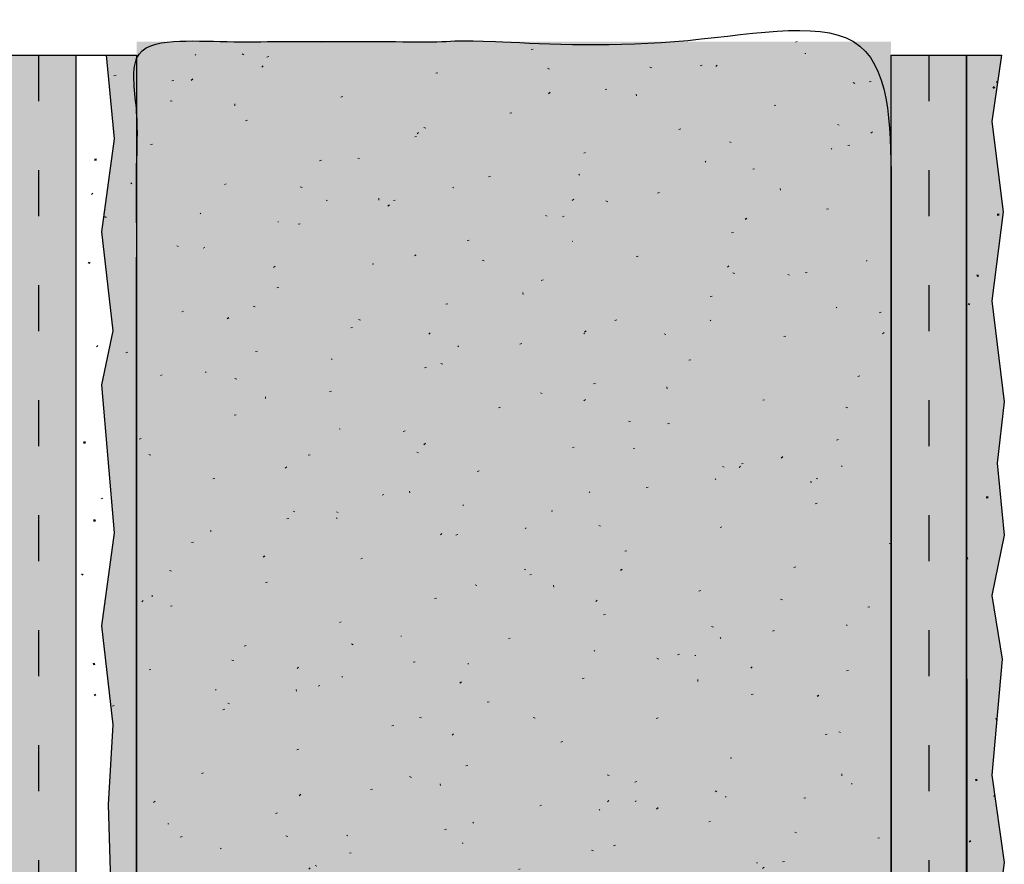
# Model space of a CAD drawing. Units: millimetres. Extents: x -326 to 194, y -515 to 465.
# Drawn here: x -49 to 16, y 409 to 465 of the extents above; entities that cross this region are included whole.
import ezdxf

# ---------------------------------------------------------------- set-up
doc = ezdxf.new("R2010")
doc.units = ezdxf.units.MM
doc.linetypes.add('ISO-03 Gestrichelt mit Abstand', pattern=[7.619999999999999, 3.048, -4.571999999999999])
for name, color, linetype, lineweight in [('_Kleben und Armieren (3D)', 7, 'Continuous', 9), ('_Konstruktion Wand (2D)', 7, 'Continuous', 9), ('_WDVS Aufbau (3D)', 7, 'Continuous', 9), ('WAND-Altputz', 7, 'Continuous', 25), ('WAND-Renovationsputz', 7, 'Continuous', 25), ('WD-Dämmputz', 7, 'Continuous', 25), ('WD-Klebemörtel', 7, 'Continuous', 25), ('WD-Oberputz', 7, 'Continuous', 25)]:
    doc.layers.add(name, color=color, linetype=linetype, lineweight=lineweight)
doc.layers.add('WD-Armierungsgewebe', color=1, linetype='ISO-03 Gestrichelt mit Abstand', lineweight=25, true_color=0xff0000)
pattern_1 = [(-22.00000000652382, (0, 0), (-3.705101302406403, 8.4393973951872), [0.1248000001394287, -12.35520001380344]), (95.999999956808, (-2.881774272, -12.967825728), (-7.209499468704001, -12.6188732314944), [0.1123200000022131, -18.60768000036663]), (-144.999999968969, (-2.676046464, -3.911047296), (12.513873055008, -8.005619392742393), [0.1248000001099458, -12.35520001088463])]
pattern_2 = [(13.99999986936973, (1.64677344, -4.528547712), (-7.410202604812801, -5.55765193776), [0.1248000001096412, -6.115200005372419]), (-3.774561790203483, (-10.086051456, -7.410321984000001), (-3.910940247801601, 13.1736935196672), [0.05628208741684462, -18.70441371819803]), (-68.00000000210963, (23.8774224, 5.351775936), (38.466833225184, 8.801882914156801), [0.05615999995675789, -18.66383998562921]), (132.000000038012, (2.676046464, -8.233550208000002), (8.027719472697598, 0.8233558449791993), [0.06240000004924943, -12.41760000980064]), (-16.99999996724882, (-3.705002496, -4.940003328), (18.5808430446912, 5.776479281663998), [0.1247999998394613, -12.35519998410667]), (-137.0000000191505, (-5.557503744, -3.293546880000001), (9.8730372381888, -4.240342928390396), [0.1247999998759222, -12.3551999877163])]

# ---------------------------------------------------------------- blocks, each defined once
blk = doc.blocks.new('Konstruktion Wand (2D)')
at = {"layer": 'WAND-Renovationsputz', "linetype": 'Continuous', "lineweight": 0, "true_color": 0xe6e6e6}
blk.add_hatch(color=254, dxfattribs=at).paths.add_polyline_path([(-595.3620058794481, -488.7566801830103), (-595.3620058794481, -269.6598287733286), (-591.3620058794481, -269.6598287733286), (-591.3620058794481, -488.7566801830103)])
at = {"layer": 'WAND-Renovationsputz', "linetype": 'Continuous', "lineweight": 25, "true_color": 0x37ccbd}
h = blk.add_hatch(dxfattribs=at)
h.set_pattern_fill('SCHR Renovationsputz-1', color=123, style=0, pattern_type=2)
h.set_pattern_definition([(-22.00000000652382, (0, 0), (-4.631376628008002, 10.549246743984), [0.1560000001742859, -15.4440000172543]), (132.000000038012, (3.345058079999998, -10.29193776), (10.034649340872, 1.029194806224), [0.0780000000615618, -15.5220000122508]), (-137.0000000191505, (-6.946879680000001, -4.116933599999999), (12.341296547736, -5.300428660487993), [0.1559999998449028, -15.44399998464538])])
h.paths.add_polyline_path([(-595.3620058794481, -488.7566801830103), (-595.3620058794481, -269.6598287733286), (-591.3620058794481, -269.6598287733286), (-591.3620058794481, -488.7566801830103)])
at = {"layer": 'WAND-Renovationsputz', "linetype": 'Continuous', "lineweight": 18, "true_color": 0x37ccbd}
h = blk.add_hatch(dxfattribs=at)
h.set_pattern_fill('SCHR Renovationsputz', color=123, style=0, pattern_type=2)
h.set_pattern_definition([(13.99999986936973, (2.0584668, -5.660684639999999), (-9.262753256015998, -6.9470649222), [0.1560000001370515, -7.644000006715523]), (-3.774561790203483, (-12.60756432, -9.262902480000001), (-4.888675309751999, 16.467116899584), [0.0703526092710558, -23.38051714774754]), (-68.00000000210963, (29.846778, 6.68971992), (48.08354153148, 11.002353642696), [0.07019999994594736, -23.3297999820365]), (95.999999956808, (-3.602217839999999, -16.20978216), (-9.011874335880002, -15.773591539368), [0.1404000000027664, -23.25960000045829]), (-16.99999996724882, (-4.631253119999999, -6.175004159999999), (23.226053805864, 7.22059910208), [0.1559999997993266, -15.44399998013333]), (-144.999999968969, (-3.345058079999999, -4.888809119999999), (15.64234131876, -10.00702424092799), [0.1560000001374322, -15.44400001360579])])
h.paths.add_polyline_path([(-595.3620058794481, -488.7566801830103), (-595.3620058794481, -269.6598287733286), (-591.3620058794481, -269.6598287733286), (-591.3620058794481, -488.7566801830103)])
at = {"layer": 'WD-Klebemörtel', "linetype": 'Continuous', "lineweight": 0, "true_color": 0xe1ecea}
blk.add_hatch(color=254, dxfattribs=at).paths.add_polyline_path([(-600.3619945822663, -269.6598276312734), (-595.3620058794481, -269.6598287733286), (-595.362055923702, -488.7566801830105), (-600.3620446265202, -488.7566790409552)])
at = {"layer": 'WAND-Renovationsputz', "flags": 128}
blk.add_lwpolyline([(-595.3620058794481, -488.7566801830103), (-595.3620058794481, -269.6598287733286), (-591.3620058794481, -269.6598287733286), (-591.3620058794481, -488.7566801830103)], close=True, dxfattribs=at)
at = {"layer": 'WD-Armierungsgewebe'}
blk.add_line((-597.8620058794481, -269.6598287733286), (-597.8620058794481, -485.7566311921291), dxfattribs=at)
at = {"layer": 'WD-Klebemörtel', "flags": 128}
blk.add_lwpolyline([(-600.3619945822663, -269.6598276312734), (-595.3620058794481, -269.6598287733286), (-595.362055923702, -488.7566801830105), (-600.3620446265202, -488.7566790409552)], close=True, dxfattribs=at)
at = {"color": 255}
blk.add_wipeout([(-593.371375230853, -269.65982877332857), (-592.8620058794481, -275.2028978537927), (-593.6953392127814, -281.37390108679637), (-592.9317275653858, -287.92911414261647), (-593.6953392127814, -291.4977153967271), (-592.8620058794481, -301.29701372105876), (-593.6953392127814, -307.4680169540595), (-592.9317275653858, -314.0232300098829), (-593.2410661467356, -319.3054024374062), (-593.0630069147661, -325.1835206118047), (-593.6953392127814, -341.81441359960587), (-593.6953392127814, -354.8403369249577), (-593.6953392127814, -367.8976262931084), (-594.5870314328641, -375.2508608957579), (-593.6953392127814, -381.4288849771433), (-593.0630069147666, -388.18352061180434), (-593.1761883413915, -395.7914887401319), (-593.6953392127814, -399.67490632391014), (-592.8620058794481, -408.31755561815567), (-593.6953392127814, -415.5987389233702), (-592.8620058794481, -422.9698169593953), (-593.6953392127814, -432.6780613663558), (-593.3808959532082, -438.2513124272789), (-593.3553018713912, -445.7122851940933), (-592.8620058794481, -449.48771894290434), (-593.6953392127814, -456.1396391325276), (-592.8620058794481, -465.20815536928455), (-593.6953392127814, -471.37915860228776), (-592.9317275653858, -477.9343716581082), (-593.6953392127814, -481.5029729122159), (-593.7973245652231, -487.2011307585529), (-595.3620058794481, -488.7566801830103), (-595.3620058794481, -269.6598287733286)], dxfattribs=at).dxf.layer = 'WAND-Altputz'
at = {"layer": 'WAND-Altputz', "linetype": 'Continuous', "lineweight": 35}
h = blk.add_hatch(dxfattribs=at)
h.set_pattern_fill('SCHR Altputz-1', color=9, style=0, pattern_type=2)
h.set_pattern_definition(pattern_1)
h.paths.add_polyline_path([(-593.371375230853, -269.6598287733286), (-592.8620058794481, -275.2028978537928), (-593.6953392127814, -281.3739010867964), (-592.9317275653858, -287.9291141426165), (-593.6953392127814, -291.4977153967271), (-592.8620058794481, -301.2970137210588), (-593.6953392127814, -307.4680169540595), (-592.9317275653858, -314.0232300098829), (-593.2410661467355, -319.3054024374062), (-593.0630069147661, -325.1835206118047), (-593.6953392127814, -341.8144135996059), (-593.6953392127814, -354.8403369249577), (-593.6953392127814, -367.8976262931084), (-594.5870314328641, -375.2508608957579), (-593.6953392127814, -381.4288849771433), (-593.0630069147666, -388.1835206118043), (-593.1761883413915, -395.7914887401319), (-593.6953392127814, -399.6749063239101), (-592.8620058794481, -408.3175556181557), (-593.6953392127814, -415.5987389233702), (-592.8620058794481, -422.9698169593953), (-593.6953392127814, -432.6780613663558), (-593.3808959532081, -438.2513124272789), (-593.3553018713911, -445.7122851940933), (-592.8620058794481, -449.4877189429043), (-593.6953392127814, -456.1396391325276), (-592.8620058794481, -465.2081553692846), (-593.6953392127814, -471.3791586022878), (-592.9317275653858, -477.9343716581082), (-593.6953392127814, -481.5029729122159), (-593.7973245652231, -487.2011307585529), (-595.3620058794481, -488.7566801830103), (-595.3620058794481, -269.6598287733287)])
at = {"layer": 'WAND-Altputz', "linetype": 'Continuous', "lineweight": 50}
h = blk.add_hatch(dxfattribs=at)
h.set_pattern_fill('SCHR Altputz', color=9, style=0, pattern_type=2)
h.set_pattern_definition(pattern_2)
h.paths.add_polyline_path([(-593.371375230853, -269.6598287733286), (-592.8620058794481, -275.2028978537928), (-593.6953392127814, -281.3739010867964), (-592.9317275653858, -287.9291141426165), (-593.6953392127814, -291.4977153967271), (-592.8620058794481, -301.2970137210588), (-593.6953392127814, -307.4680169540595), (-592.9317275653858, -314.0232300098829), (-593.2410661467355, -319.3054024374062), (-593.0630069147661, -325.1835206118047), (-593.6953392127814, -341.8144135996059), (-593.6953392127814, -354.8403369249577), (-593.6953392127814, -367.8976262931084), (-594.5870314328641, -375.2508608957579), (-593.6953392127814, -381.4288849771433), (-593.0630069147666, -388.1835206118043), (-593.1761883413915, -395.7914887401319), (-593.6953392127814, -399.6749063239101), (-592.8620058794481, -408.3175556181557), (-593.6953392127814, -415.5987389233702), (-592.8620058794481, -422.9698169593953), (-593.6953392127814, -432.6780613663558), (-593.3808959532081, -438.2513124272789), (-593.3553018713911, -445.7122851940933), (-592.8620058794481, -449.4877189429043), (-593.6953392127814, -456.1396391325276), (-592.8620058794481, -465.2081553692846), (-593.6953392127814, -471.3791586022878), (-592.9317275653858, -477.9343716581082), (-593.6953392127814, -481.5029729122159), (-593.7973245652231, -487.2011307585529), (-595.3620058794481, -488.7566801830103), (-595.3620058794481, -269.6598287733287)])
at = {"layer": 'WAND-Altputz', "flags": 128}
blk.add_lwpolyline([(-595.3620058794481, -488.7566801830103), (-595.3620058794481, -269.6598287733287), (-593.371375230853, -269.6598287733286), (-592.8620058794481, -275.2028978537928), (-593.6953392127814, -281.3739010867964), (-592.9317275653858, -287.9291141426165), (-593.6953392127814, -291.4977153967271), (-592.8620058794481, -301.2970137210588), (-593.6953392127814, -307.4680169540595), (-592.9317275653858, -314.0232300098829), (-593.2410661467355, -319.3054024374062), (-593.0630069147661, -325.1835206118047), (-593.6953392127814, -341.8144135996059), (-593.6953392127814, -354.8403369249577), (-593.6953392127814, -367.8976262931084), (-594.5870314328641, -375.2508608957579), (-593.6953392127814, -381.4288849771433)], dxfattribs=at)
blk = doc.blocks.new('Kleben und Armieren (3D)')
at = {"layer": 'WD-Klebemörtel', "linetype": 'Continuous', "lineweight": 0, "true_color": 0xe1ecea}
blk.add_hatch(color=254, dxfattribs=at).paths.add_polyline_path([(-536.3620058794481, -269.6598287733286), (-536.3314355729665, -434.8742683834995), (-541.3314355729665, -434.8390919824458), (-541.3620058794481, -269.6598287733286)])
at = {"layer": 'WD-Armierungsgewebe'}
blk.add_line((-538.862005879448, -269.6598287733286), (-538.862005879448, -434.7566801829726), dxfattribs=at)
at = {"layer": 'WD-Klebemörtel', "flags": 128}
blk.add_lwpolyline([(-536.3620058794481, -269.6598287733286), (-536.3314355729665, -434.8742683834995), (-541.3314355729665, -434.8390919824458), (-541.3620058794481, -269.6598287733286)], close=True, dxfattribs=at)
blk = doc.blocks.new('WDVS Aufbau (3D)')
at = {"layer": 'WD-Dämmputz', "linetype": 'Continuous', "lineweight": 0, "true_color": 0xc5d0d0}
blk.add_hatch(color=254, dxfattribs=at).paths.add_polyline_path([(-561.8885946689917, -434.8566801829726), (-560.3627011988258, -434.2832497444194), (-558.8368077286617, -433.8736565740243), (-557.3109142584995, -433.6279006717872), (-555.7850207883389, -433.5459820377082), (-554.2591273181802, -433.6279006717872), (-552.7332338480231, -433.8736565740243), (-551.2073403778679, -434.2832497444194), (-549.6814469077144, -434.8566801829727), (-541.9746680167322, -434.8566801829727), (-541.9746680167322, -435.3566801829727), (-541.3620058794481, -435.3566801829727), (-541.3620058794481, -268.7598287733286), (-591.3620058794481, -268.7598287733286), (-591.3620058794481, -386.9063310924161), (-591.3427911598513, -386.7112407704), (-591.2858854119594, -386.523647660051), (-591.1934754917506, -386.3507608593965), (-591.0691126606347, -386.1992243112296), (-590.9175761124677, -386.0748614801136), (-590.7446893118132, -385.9824515599048), (-590.5570962014642, -385.9255458120129), (-590.166915557432, -385.9255458120129), (-589.9793224470831, -385.9824515599048), (-589.8064356464286, -386.0748614801136), (-589.6548990982616, -386.1992243112296), (-589.5305362671456, -386.3507608593965), (-589.4381263469369, -386.523647660051), (-589.3812205990449, -386.7112407704), (-589.3620058794481, -386.9063310924161), (-589.3620058794481, -388.9399841271095), (-589.8620058794482, -388.9399841271095), (-589.8620058794482, -386.9063310924161), (-589.8716132392467, -386.8087859314081), (-589.9000661131927, -386.7149893762336), (-589.946271073297, -386.6285459759064), (-590.008452488855, -386.5527777018229), (-590.0842207629385, -386.490596286265), (-590.1706641632658, -386.4443913261607), (-590.2644607184402, -386.4159384522147), (-590.4595510404563, -386.4159384522147), (-590.5533475956307, -386.4443913261607), (-590.6397909959579, -386.4905962862651), (-590.7155592700414, -386.552777701823), (-590.7777406855993, -386.6285459759064), (-590.8239456457037, -386.7149893762337), (-590.8523985196496, -386.8087859314081), (-590.862005879448, -386.9063310924161), (-590.462005879448, -404.5713082734582), (-589.9901379408948, -406.7928798147583), (-589.6852322704997, -408.8149084838828), (-589.5472888682625, -410.6373942808319), (-589.5763077341835, -412.2603372056053), (-589.7722888682624, -413.6837372582032), (-590.1352322704996, -414.9075944386257), (-590.6651379408949, -415.9319087468726), (-591.3620058794481, -416.756680182944), (-590.862005879448, -434.8566801829727)])
at = {"layer": 'WD-Dämmputz', "linetype": 'Continuous', "lineweight": 18, "true_color": 0xa2a2a2}
h = blk.add_hatch(dxfattribs=at)
h.set_pattern_fill('SCHR Dämmputz-2', color=253, style=0, pattern_type=2)
h.set_pattern_definition([(-22.00000000652382, (0, 0), (-3.859480523340004, 8.791038953320001), [0.1300000001452382, -12.87000001437859])])
h.paths.add_polyline_path([(-561.8885946689917, -434.8566801829726), (-560.3627011988258, -434.2832497444194), (-558.8368077286617, -433.8736565740243), (-557.3109142584995, -433.6279006717872), (-555.7850207883389, -433.5459820377082), (-554.2591273181802, -433.6279006717872), (-552.7332338480231, -433.8736565740243), (-551.2073403778679, -434.2832497444194), (-549.6814469077144, -434.8566801829727), (-541.9746680167322, -434.8566801829727), (-541.9746680167322, -435.3566801829727), (-541.3620058794481, -435.3566801829727), (-541.3620058794481, -268.7598287733286), (-591.3620058794481, -268.7598287733286), (-591.3620058794481, -386.9063310924161), (-591.3427911598513, -386.7112407704), (-591.2858854119594, -386.523647660051), (-591.1934754917506, -386.3507608593965), (-591.0691126606347, -386.1992243112296), (-590.9175761124677, -386.0748614801136), (-590.7446893118132, -385.9824515599048), (-590.5570962014642, -385.9255458120129), (-590.166915557432, -385.9255458120129), (-589.9793224470831, -385.9824515599048), (-589.8064356464286, -386.0748614801136), (-589.6548990982616, -386.1992243112296), (-589.5305362671456, -386.3507608593965), (-589.4381263469369, -386.523647660051), (-589.3812205990449, -386.7112407704), (-589.3620058794481, -386.9063310924161), (-589.3620058794481, -388.9399841271095), (-589.8620058794482, -388.9399841271095), (-589.8620058794482, -386.9063310924161), (-589.8716132392467, -386.8087859314081), (-589.9000661131927, -386.7149893762336), (-589.946271073297, -386.6285459759064), (-590.008452488855, -386.5527777018229), (-590.0842207629385, -386.490596286265), (-590.1706641632658, -386.4443913261607), (-590.2644607184402, -386.4159384522147), (-590.4595510404563, -386.4159384522147), (-590.5533475956307, -386.4443913261607), (-590.6397909959579, -386.4905962862651), (-590.7155592700414, -386.552777701823), (-590.7777406855993, -386.6285459759064), (-590.8239456457037, -386.7149893762337), (-590.8523985196496, -386.8087859314081), (-590.862005879448, -386.9063310924161), (-590.462005879448, -404.5713082734582), (-589.9901379408948, -406.7928798147583), (-589.6852322704997, -408.8149084838828), (-589.5472888682625, -410.6373942808319), (-589.5763077341835, -412.2603372056053), (-589.7722888682624, -413.6837372582032), (-590.1352322704996, -414.9075944386257), (-590.6651379408949, -415.9319087468726), (-591.3620058794481, -416.756680182944), (-590.862005879448, -434.8566801829727)])
at = {"layer": 'WD-Dämmputz', "linetype": 'Continuous', "lineweight": 18, "true_color": 0x848484}
h = blk.add_hatch(dxfattribs=at)
h.set_pattern_fill('SCHR Dämmputz-1', color=252, style=0, pattern_type=2)
h.set_pattern_definition([(13.99999986936973, (1.715389, -4.7172372), (-7.71896104668, -5.789220768499998), [0.1300000001142096, -6.37000000559627])])
h.paths.add_polyline_path([(-561.8885946689917, -434.8566801829726), (-560.3627011988258, -434.2832497444194), (-558.8368077286617, -433.8736565740243), (-557.3109142584995, -433.6279006717872), (-555.7850207883389, -433.5459820377082), (-554.2591273181802, -433.6279006717872), (-552.7332338480231, -433.8736565740243), (-551.2073403778679, -434.2832497444194), (-549.6814469077144, -434.8566801829727), (-541.9746680167322, -434.8566801829727), (-541.9746680167322, -435.3566801829727), (-541.3620058794481, -435.3566801829727), (-541.3620058794481, -268.7598287733286), (-591.3620058794481, -268.7598287733286), (-591.3620058794481, -386.9063310924161), (-591.3427911598513, -386.7112407704), (-591.2858854119594, -386.523647660051), (-591.1934754917506, -386.3507608593965), (-591.0691126606347, -386.1992243112296), (-590.9175761124677, -386.0748614801136), (-590.7446893118132, -385.9824515599048), (-590.5570962014642, -385.9255458120129), (-590.166915557432, -385.9255458120129), (-589.9793224470831, -385.9824515599048), (-589.8064356464286, -386.0748614801136), (-589.6548990982616, -386.1992243112296), (-589.5305362671456, -386.3507608593965), (-589.4381263469369, -386.523647660051), (-589.3812205990449, -386.7112407704), (-589.3620058794481, -386.9063310924161), (-589.3620058794481, -388.9399841271095), (-589.8620058794482, -388.9399841271095), (-589.8620058794482, -386.9063310924161), (-589.8716132392467, -386.8087859314081), (-589.9000661131927, -386.7149893762336), (-589.946271073297, -386.6285459759064), (-590.008452488855, -386.5527777018229), (-590.0842207629385, -386.490596286265), (-590.1706641632658, -386.4443913261607), (-590.2644607184402, -386.4159384522147), (-590.4595510404563, -386.4159384522147), (-590.5533475956307, -386.4443913261607), (-590.6397909959579, -386.4905962862651), (-590.7155592700414, -386.552777701823), (-590.7777406855993, -386.6285459759064), (-590.8239456457037, -386.7149893762337), (-590.8523985196496, -386.8087859314081), (-590.862005879448, -386.9063310924161), (-590.462005879448, -404.5713082734582), (-589.9901379408948, -406.7928798147583), (-589.6852322704997, -408.8149084838828), (-589.5472888682625, -410.6373942808319), (-589.5763077341835, -412.2603372056053), (-589.7722888682624, -413.6837372582032), (-590.1352322704996, -414.9075944386257), (-590.6651379408949, -415.9319087468726), (-591.3620058794481, -416.756680182944), (-590.862005879448, -434.8566801829727)])
at = {"layer": 'WD-Dämmputz', "linetype": 'Continuous', "lineweight": 18}
h = blk.add_hatch(dxfattribs=at)
h.set_pattern_fill('SCHR Dämmputz-4', style=0, pattern_type=2)
h.set_pattern_definition([(-3.774561790203483, (-10.5063036, -7.719085399999995), (-4.073896091460002, 13.72259741632), [0.05862717439254649, -19.48376428978962]), (95.999999956808, (-3.001848199999999, -13.5081518), (-7.509895279900003, -13.14465961614), [0.1170000000023053, -19.38300000038191]), (-16.99999996724881, (-3.8593776, -5.145836800000001), (19.35504483822, 6.017165918400001), [0.1299999998327722, -12.86999998344444]), (-137.0000000191505, (-5.789066400000002, -3.430778), (10.28441378978, -4.417023883739995), [0.1299999998707524, -12.86999998720449])])
h.paths.add_polyline_path([(-561.8885946689917, -434.8566801829726), (-560.3627011988258, -434.2832497444194), (-558.8368077286617, -433.8736565740243), (-557.3109142584995, -433.6279006717872), (-555.7850207883389, -433.5459820377082), (-554.2591273181802, -433.6279006717872), (-552.7332338480231, -433.8736565740243), (-551.2073403778679, -434.2832497444194), (-549.6814469077144, -434.8566801829727), (-541.9746680167322, -434.8566801829727), (-541.9746680167322, -435.3566801829727), (-541.3620058794481, -435.3566801829727), (-541.3620058794481, -268.7598287733286), (-591.3620058794481, -268.7598287733286), (-591.3620058794481, -386.9063310924161), (-591.3427911598513, -386.7112407704), (-591.2858854119594, -386.523647660051), (-591.1934754917506, -386.3507608593965), (-591.0691126606347, -386.1992243112296), (-590.9175761124677, -386.0748614801136), (-590.7446893118132, -385.9824515599048), (-590.5570962014642, -385.9255458120129), (-590.166915557432, -385.9255458120129), (-589.9793224470831, -385.9824515599048), (-589.8064356464286, -386.0748614801136), (-589.6548990982616, -386.1992243112296), (-589.5305362671456, -386.3507608593965), (-589.4381263469369, -386.523647660051), (-589.3812205990449, -386.7112407704), (-589.3620058794481, -386.9063310924161), (-589.3620058794481, -388.9399841271095), (-589.8620058794482, -388.9399841271095), (-589.8620058794482, -386.9063310924161), (-589.8716132392467, -386.8087859314081), (-589.9000661131927, -386.7149893762336), (-589.946271073297, -386.6285459759064), (-590.008452488855, -386.5527777018229), (-590.0842207629385, -386.490596286265), (-590.1706641632658, -386.4443913261607), (-590.2644607184402, -386.4159384522147), (-590.4595510404563, -386.4159384522147), (-590.5533475956307, -386.4443913261607), (-590.6397909959579, -386.4905962862651), (-590.7155592700414, -386.552777701823), (-590.7777406855993, -386.6285459759064), (-590.8239456457037, -386.7149893762337), (-590.8523985196496, -386.8087859314081), (-590.862005879448, -386.9063310924161), (-590.462005879448, -404.5713082734582), (-589.9901379408948, -406.7928798147583), (-589.6852322704997, -408.8149084838828), (-589.5472888682625, -410.6373942808319), (-589.5763077341835, -412.2603372056053), (-589.7722888682624, -413.6837372582032), (-590.1352322704996, -414.9075944386257), (-590.6651379408949, -415.9319087468726), (-591.3620058794481, -416.756680182944), (-590.862005879448, -434.8566801829727)])
at = {"layer": 'WD-Dämmputz', "linetype": 'Continuous', "lineweight": 35, "true_color": 0x808080}
h = blk.add_hatch(dxfattribs=at)
h.set_pattern_fill('SCHR Dämmputz-3', color=8, style=0, pattern_type=2)
h.set_pattern_definition([(-68.00000000210963, (24.87231499999998, 5.574766599999998), (40.06961794290001, 9.168628035580005), [0.05849999995495613, -19.44149998503042])])
h.paths.add_polyline_path([(-561.8885946689917, -434.8566801829726), (-560.3627011988258, -434.2832497444194), (-558.8368077286617, -433.8736565740243), (-557.3109142584995, -433.6279006717872), (-555.7850207883389, -433.5459820377082), (-554.2591273181802, -433.6279006717872), (-552.7332338480231, -433.8736565740243), (-551.2073403778679, -434.2832497444194), (-549.6814469077144, -434.8566801829727), (-541.9746680167322, -434.8566801829727), (-541.9746680167322, -435.3566801829727), (-541.3620058794481, -435.3566801829727), (-541.3620058794481, -268.7598287733286), (-591.3620058794481, -268.7598287733286), (-591.3620058794481, -386.9063310924161), (-591.3427911598513, -386.7112407704), (-591.2858854119594, -386.523647660051), (-591.1934754917506, -386.3507608593965), (-591.0691126606347, -386.1992243112296), (-590.9175761124677, -386.0748614801136), (-590.7446893118132, -385.9824515599048), (-590.5570962014642, -385.9255458120129), (-590.166915557432, -385.9255458120129), (-589.9793224470831, -385.9824515599048), (-589.8064356464286, -386.0748614801136), (-589.6548990982616, -386.1992243112296), (-589.5305362671456, -386.3507608593965), (-589.4381263469369, -386.523647660051), (-589.3812205990449, -386.7112407704), (-589.3620058794481, -386.9063310924161), (-589.3620058794481, -388.9399841271095), (-589.8620058794482, -388.9399841271095), (-589.8620058794482, -386.9063310924161), (-589.8716132392467, -386.8087859314081), (-589.9000661131927, -386.7149893762336), (-589.946271073297, -386.6285459759064), (-590.008452488855, -386.5527777018229), (-590.0842207629385, -386.490596286265), (-590.1706641632658, -386.4443913261607), (-590.2644607184402, -386.4159384522147), (-590.4595510404563, -386.4159384522147), (-590.5533475956307, -386.4443913261607), (-590.6397909959579, -386.4905962862651), (-590.7155592700414, -386.552777701823), (-590.7777406855993, -386.6285459759064), (-590.8239456457037, -386.7149893762337), (-590.8523985196496, -386.8087859314081), (-590.862005879448, -386.9063310924161), (-590.462005879448, -404.5713082734582), (-589.9901379408948, -406.7928798147583), (-589.6852322704997, -408.8149084838828), (-589.5472888682625, -410.6373942808319), (-589.5763077341835, -412.2603372056053), (-589.7722888682624, -413.6837372582032), (-590.1352322704996, -414.9075944386257), (-590.6651379408949, -415.9319087468726), (-591.3620058794481, -416.756680182944), (-590.862005879448, -434.8566801829727)])
at = {"layer": 'WD-Dämmputz', "linetype": 'Continuous', "lineweight": 18}
h = blk.add_hatch(dxfattribs=at)
h.set_pattern_fill('SCHR Dämmputz', color=255, style=0, pattern_type=2)
h.set_pattern_definition([(132.000000038012, (2.7875484, -8.576614800000002), (8.362207784059999, 0.85766233852), [0.06500000005130149, -12.935000010209])])
h.paths.add_polyline_path([(-561.8885946689917, -434.8566801829726), (-560.3627011988258, -434.2832497444194), (-558.8368077286617, -433.8736565740243), (-557.3109142584995, -433.6279006717872), (-555.7850207883389, -433.5459820377082), (-554.2591273181802, -433.6279006717872), (-552.7332338480231, -433.8736565740243), (-551.2073403778679, -434.2832497444194), (-549.6814469077144, -434.8566801829727), (-541.9746680167322, -434.8566801829727), (-541.9746680167322, -435.3566801829727), (-541.3620058794481, -435.3566801829727), (-541.3620058794481, -268.7598287733286), (-591.3620058794481, -268.7598287733286), (-591.3620058794481, -386.9063310924161), (-591.3427911598513, -386.7112407704), (-591.2858854119594, -386.523647660051), (-591.1934754917506, -386.3507608593965), (-591.0691126606347, -386.1992243112296), (-590.9175761124677, -386.0748614801136), (-590.7446893118132, -385.9824515599048), (-590.5570962014642, -385.9255458120129), (-590.166915557432, -385.9255458120129), (-589.9793224470831, -385.9824515599048), (-589.8064356464286, -386.0748614801136), (-589.6548990982616, -386.1992243112296), (-589.5305362671456, -386.3507608593965), (-589.4381263469369, -386.523647660051), (-589.3812205990449, -386.7112407704), (-589.3620058794481, -386.9063310924161), (-589.3620058794481, -388.9399841271095), (-589.8620058794482, -388.9399841271095), (-589.8620058794482, -386.9063310924161), (-589.8716132392467, -386.8087859314081), (-589.9000661131927, -386.7149893762336), (-589.946271073297, -386.6285459759064), (-590.008452488855, -386.5527777018229), (-590.0842207629385, -386.490596286265), (-590.1706641632658, -386.4443913261607), (-590.2644607184402, -386.4159384522147), (-590.4595510404563, -386.4159384522147), (-590.5533475956307, -386.4443913261607), (-590.6397909959579, -386.4905962862651), (-590.7155592700414, -386.552777701823), (-590.7777406855993, -386.6285459759064), (-590.8239456457037, -386.7149893762337), (-590.8523985196496, -386.8087859314081), (-590.862005879448, -386.9063310924161), (-590.462005879448, -404.5713082734582), (-589.9901379408948, -406.7928798147583), (-589.6852322704997, -408.8149084838828), (-589.5472888682625, -410.6373942808319), (-589.5763077341835, -412.2603372056053), (-589.7722888682624, -413.6837372582032), (-590.1352322704996, -414.9075944386257), (-590.6651379408949, -415.9319087468726), (-591.3620058794481, -416.756680182944), (-590.862005879448, -434.8566801829727)])
at = {"layer": 'WD-Dämmputz', "linetype": 'Continuous', "lineweight": 25, "true_color": 0xa2a2a2}
h = blk.add_hatch(dxfattribs=at)
h.set_pattern_fill('SCHR Dämmputz-5', color=253, style=0, pattern_type=2)
h.set_pattern_definition([(-144.999999968969, (-2.787548399999999, -4.074007600000001), (13.0352844323, -8.339186867439992), [0.1300000001145268, -12.87000001133816])])
h.paths.add_polyline_path([(-561.8885946689917, -434.8566801829726), (-560.3627011988258, -434.2832497444194), (-558.8368077286617, -433.8736565740243), (-557.3109142584995, -433.6279006717872), (-555.7850207883389, -433.5459820377082), (-554.2591273181802, -433.6279006717872), (-552.7332338480231, -433.8736565740243), (-551.2073403778679, -434.2832497444194), (-549.6814469077144, -434.8566801829727), (-541.9746680167322, -434.8566801829727), (-541.9746680167322, -435.3566801829727), (-541.3620058794481, -435.3566801829727), (-541.3620058794481, -268.7598287733286), (-591.3620058794481, -268.7598287733286), (-591.3620058794481, -386.9063310924161), (-591.3427911598513, -386.7112407704), (-591.2858854119594, -386.523647660051), (-591.1934754917506, -386.3507608593965), (-591.0691126606347, -386.1992243112296), (-590.9175761124677, -386.0748614801136), (-590.7446893118132, -385.9824515599048), (-590.5570962014642, -385.9255458120129), (-590.166915557432, -385.9255458120129), (-589.9793224470831, -385.9824515599048), (-589.8064356464286, -386.0748614801136), (-589.6548990982616, -386.1992243112296), (-589.5305362671456, -386.3507608593965), (-589.4381263469369, -386.523647660051), (-589.3812205990449, -386.7112407704), (-589.3620058794481, -386.9063310924161), (-589.3620058794481, -388.9399841271095), (-589.8620058794482, -388.9399841271095), (-589.8620058794482, -386.9063310924161), (-589.8716132392467, -386.8087859314081), (-589.9000661131927, -386.7149893762336), (-589.946271073297, -386.6285459759064), (-590.008452488855, -386.5527777018229), (-590.0842207629385, -386.490596286265), (-590.1706641632658, -386.4443913261607), (-590.2644607184402, -386.4159384522147), (-590.4595510404563, -386.4159384522147), (-590.5533475956307, -386.4443913261607), (-590.6397909959579, -386.4905962862651), (-590.7155592700414, -386.552777701823), (-590.7777406855993, -386.6285459759064), (-590.8239456457037, -386.7149893762337), (-590.8523985196496, -386.8087859314081), (-590.862005879448, -386.9063310924161), (-590.462005879448, -404.5713082734582), (-589.9901379408948, -406.7928798147583), (-589.6852322704997, -408.8149084838828), (-589.5472888682625, -410.6373942808319), (-589.5763077341835, -412.2603372056053), (-589.7722888682624, -413.6837372582032), (-590.1352322704996, -414.9075944386257), (-590.6651379408949, -415.9319087468726), (-591.3620058794481, -416.756680182944), (-590.862005879448, -434.8566801829727)])
at = {"layer": 'WD-Oberputz', "linetype": 'Continuous', "lineweight": 0, "true_color": 0xf0ac58}
blk.add_hatch(color=21, dxfattribs=at).paths.add_polyline_path([(-534.0460333686533, -269.6598287733287), (-534.6953392127814, -274.054672684659), (-533.9317275653858, -280.0462881755712), (-534.6953392127814, -285.937375694831), (-533.8620058794481, -292.6306732482385), (-534.3392207488424, -296.6828460895272), (-533.8620058794481, -301.4530228780229), (-534.6953392127814, -305.4480691228805), (-534.0098388646121, -309.6816109588776), (-534.6953392127814, -317.354062614622), (-533.8620058794481, -323.1379185310234), (-534.6953392127814, -329.2887253908431), (-534.0649890172751, -335.9567982133587), (-534.6953392127814, -341.6566070222083), (-533.8620058794481, -351.201544505114), (-534.1761883413915, -354.7843571751505), (-534.6953392127814, -358.333890158213), (-533.8620058794481, -366.2334703782517), (-534.6953392127814, -372.8886393730931), (-533.8620058794481, -379.6259742193092), (-534.6953392127814, -388.4995328791047), (-534.3808959532081, -393.5936125233515), (-534.3553018713911, -400.413113220923), (-533.8620058794481, -403.863946495395), (-534.6953392127814, -409.9439545306871), (-533.8620058794481, -418.2327869303406), (-534.6953392127814, -423.8732258070732), (-533.9317275653858, -429.8648412979826), (-534.6953392127814, -433.1266249155274), (-534.7463318890022, -437.0039388287275), (-536.3620058794482, -438.4972765355461), (-536.3620058794481, -269.6598287733286)])
at = {"layer": 'WD-Oberputz', "linetype": 'Continuous', "lineweight": 35}
h = blk.add_hatch(dxfattribs=at)
h.set_pattern_fill('SCHR Oberputz', style=0, pattern_type=2)
h.set_pattern_definition(pattern_1)
h.paths.add_polyline_path([(-534.0460333686533, -269.6598287733287), (-534.6953392127814, -274.054672684659), (-533.9317275653858, -280.0462881755712), (-534.6953392127814, -285.937375694831), (-533.8620058794481, -292.6306732482385), (-534.3392207488424, -296.6828460895272), (-533.8620058794481, -301.4530228780229), (-534.6953392127814, -305.4480691228805), (-534.0098388646121, -309.6816109588776), (-534.6953392127814, -317.354062614622), (-533.8620058794481, -323.1379185310234), (-534.6953392127814, -329.2887253908431), (-534.0649890172751, -335.9567982133587), (-534.6953392127814, -341.6566070222083), (-533.8620058794481, -351.201544505114), (-534.1761883413915, -354.7843571751505), (-534.6953392127814, -358.333890158213), (-533.8620058794481, -366.2334703782517), (-534.6953392127814, -372.8886393730931), (-533.8620058794481, -379.6259742193092), (-534.6953392127814, -388.4995328791047), (-534.3808959532081, -393.5936125233515), (-534.3553018713911, -400.413113220923), (-533.8620058794481, -403.863946495395), (-534.6953392127814, -409.9439545306871), (-533.8620058794481, -418.2327869303406), (-534.6953392127814, -423.8732258070732), (-533.9317275653858, -429.8648412979826), (-534.6953392127814, -433.1266249155274), (-534.7463318890022, -437.0039388287275), (-536.3620058794482, -438.4972765355461), (-536.3620058794481, -269.6598287733286)])
at = {"layer": 'WD-Oberputz', "linetype": 'Continuous', "lineweight": 50}
h = blk.add_hatch(dxfattribs=at)
h.set_pattern_fill('SCHR Oberputz-1', style=0, pattern_type=2)
h.set_pattern_definition(pattern_2)
h.paths.add_polyline_path([(-534.0460333686533, -269.6598287733287), (-534.6953392127814, -274.054672684659), (-533.9317275653858, -280.0462881755712), (-534.6953392127814, -285.937375694831), (-533.8620058794481, -292.6306732482385), (-534.3392207488424, -296.6828460895272), (-533.8620058794481, -301.4530228780229), (-534.6953392127814, -305.4480691228805), (-534.0098388646121, -309.6816109588776), (-534.6953392127814, -317.354062614622), (-533.8620058794481, -323.1379185310234), (-534.6953392127814, -329.2887253908431), (-534.0649890172751, -335.9567982133587), (-534.6953392127814, -341.6566070222083), (-533.8620058794481, -351.201544505114), (-534.1761883413915, -354.7843571751505), (-534.6953392127814, -358.333890158213), (-533.8620058794481, -366.2334703782517), (-534.6953392127814, -372.8886393730931), (-533.8620058794481, -379.6259742193092), (-534.6953392127814, -388.4995328791047), (-534.3808959532081, -393.5936125233515), (-534.3553018713911, -400.413113220923), (-533.8620058794481, -403.863946495395), (-534.6953392127814, -409.9439545306871), (-533.8620058794481, -418.2327869303406), (-534.6953392127814, -423.8732258070732), (-533.9317275653858, -429.8648412979826), (-534.6953392127814, -433.1266249155274), (-534.7463318890022, -437.0039388287275), (-536.3620058794482, -438.4972765355461), (-536.3620058794481, -269.6598287733286)])
at = {"layer": 'WD-Dämmputz'}
blk.add_rational_spline([(-561.8885946689917, -434.8566801829727), (-555.7850207883248, -432.2352838924436), (-549.6814469077144, -434.8566801829727), (-545.8280574622233, -434.8566801829727), (-541.9746680167322, -434.8566801829727), (-541.9746680167322, -435.1066801829727), (-541.9746680167322, -435.3566801829727), (-541.6683369480902, -435.3566801829727), (-541.3620058794481, -435.3566801829727), (-541.3620058794481, -352.0582544781507), (-541.3620058794481, -268.7598287733286), (-566.3620058794481, -268.7598287733286), (-591.3620058794481, -268.7598287733286), (-591.3620058794481, -327.8330799328725), (-591.3620058794481, -386.9063310924161), (-591.3620058794482, -385.9063310924161), (-590.3620058794481, -385.9063310924161), (-589.3620058794481, -385.9063310924161), (-589.3620058794481, -386.9063310924161), (-589.3620058794481, -387.9231576097629), (-589.3620058794481, -388.9399841271097), (-589.6120058794482, -388.9399841271097), (-589.8620058794482, -388.9399841271097), (-589.8620058794482, -387.9231576097629), (-589.8620058794482, -386.9063310924161), (-589.8620058794484, -386.4063310924162), (-590.3620058794481, -386.4063310924163), (-590.862005879448, -386.4063310924163), (-590.862005879448, -386.9063310924161), (-590.6620058794481, -395.7388196829371), (-590.462005879448, -404.5713082734582), (-588.2406095889189, -413.8566801830095), (-591.3620058794481, -416.756680182944), (-591.1120058794481, -425.8066801829584), (-590.862005879448, -434.8566801829727), (-576.3753002742199, -434.8566801829727), (-561.8885946689917, -434.8566801829727)], [1, 1, 1, 1, 1, 1, 1, 1, 1, 1, 1, 1, 1, 1, 1, 0.7071067811865074, 1, 0.7071067811865275, 1, 1, 1, 1, 1, 1, 1, 0.7071067811865475, 1, 0.7071067811867082, 1, 1, 1, 1, 1, 1, 1, 1, 1], degree=2, knots=[0, 0, 0, 0.0261563660258273, 0.0261563660258273, 0.04132953567139086, 0.04132953567139086, 0.04231393978238176, 0.04231393978238176, 0.04352015403556325, 0.04352015403556325, 0.3715174048470963, 0.3715174048470963, 0.46995781594617, 0.46995781594617, 0.7025656211103432, 0.7025656211103432, 0.705349936399581, 0.705349936399581, 0.7081342516888186, 0.7081342516888186, 0.7121381245041806, 0.7121381245041806, 0.7131225286151717, 0.7131225286151717, 0.7171264014305347, 0.7171264014305347, 0.7185185590751537, 0.7185185590751537, 0.7199107167197732, 0.7199107167197732, 0.7546985841029812, 0.7546985841029812, 0.7922925598766968, 0.7922925598766968, 0.8721760262209571, 0.8721760262209571, 1, 1, 1], dxfattribs=at)
at = {"layer": 'WD-Oberputz', "flags": 128}
blk.add_lwpolyline([(-536.3620058794482, -438.4972765355461), (-536.3620058794481, -269.6598287733286), (-534.0460333686533, -269.6598287733287), (-534.6953392127814, -274.054672684659), (-533.9317275653858, -280.0462881755712), (-534.6953392127814, -285.937375694831), (-533.8620058794481, -292.6306732482385), (-534.3392207488424, -296.6828460895272), (-533.8620058794481, -301.4530228780229), (-534.6953392127814, -305.4480691228805), (-534.0098388646121, -309.6816109588776), (-534.6953392127814, -317.354062614622), (-533.8620058794481, -323.1379185310234), (-534.6953392127814, -329.2887253908431), (-534.0649890172751, -335.9567982133587), (-534.6953392127814, -341.6566070222083), (-533.8620058794481, -351.201544505114), (-534.1761883413915, -354.7843571751505), (-534.6953392127814, -358.333890158213), (-533.8620058794481, -366.2334703782517), (-534.6953392127814, -372.8886393730931), (-533.8620058794481, -379.6259742193092)], dxfattribs=at)

msp = doc.modelspace()

# ---------------------------------------------------------------- block references
at = {"layer": '_Konstruktion Wand (2D)'}
msp.add_blockref('Konstruktion Wand (2D)', (550, 731.8443967881726), dxfattribs=at)

# ---------------------------------------------------------------- next in the draw order: block references
at = {"layer": '_Kleben und Armieren (3D)'}
msp.add_blockref('Kleben und Armieren (3D)', (550, 731.8443967881726), dxfattribs=at)
at = {"layer": '_WDVS Aufbau (3D)'}
msp.add_blockref('WDVS Aufbau (3D)', (550, 731.8443967881726), dxfattribs=at)

doc.saveas('drawing.dxf')
